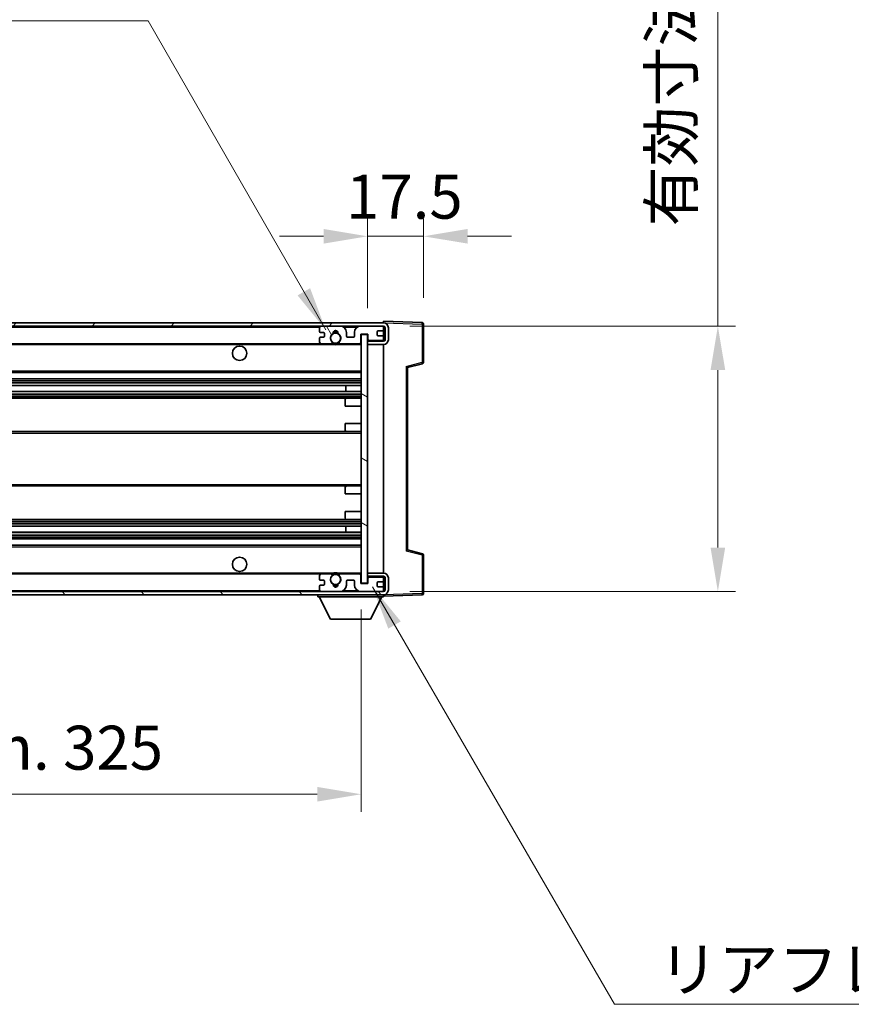
# Model space of a CAD drawing. Units: millimetres. Extents: x 0 to 11996, y 0 to 1546.
# Drawn here: x 2987 to 3247, y 938 to 1246 of the extents above; entities that cross this region are included whole.
import ezdxf

# ---------------------------------------------------------------- set-up
doc = ezdxf.new("R2010")
doc.units = ezdxf.units.MM
doc.header["$LTSCALE"] = 4
doc.layers.get('Defpoints').update_dxf_attribs({"lineweight": 25})
for name, color, linetype, lineweight in [('Dimension (ISO)', 7, 'Continuous', 18), ('Hatch (ISO)', 1, 'Continuous', 18), ('Symbol (ISO)', 7, 'Continuous', 18), ('Visible (ISO)', 7, 'Continuous', 35), ('Visible Narrow (ISO)', 7, 'Continuous', 25)]:
    doc.layers.add(name, color=color, linetype=linetype, lineweight=lineweight)
doc.styles.add('Note Text (TK)', font='txt')
doc.dimstyles.new('Default - Method 1b (TK)', dxfattribs={"dimscale": 4, "dimtxt": 2.5, "dimasz": 2.5, "dimexe": 1, "dimexo": 1.5, "dimgap": 1, "dimtad": 1, "dimtoh": 1, "dimrnd": 1e-08, "dimdsep": 46, "dimtxsty": 'Note Text (TK)', "dimcen": 0.09, "dimdle": 5, "dimclrd": 100, "dimclre": 100, "dimclrt": 7, "dimadec": 1, "dimazin": 1, "dimtfac": 1, "dimtmove": 0, "dimatfit": 3, "dimfxl": 1, "dimtolj": 1, "dimlwd": -1, "dimlwe": -1, "dimarcsym": 0})
doc.dimstyles.new('Default - Method 1b (TK)$7', dxfattribs={"dimscale": 4, "dimtxt": 2.5, "dimasz": 2.5, "dimexe": 1, "dimexo": 1.5, "dimgap": 1, "dimtad": 1, "dimtoh": 1, "dimrnd": 1e-08, "dimdsep": 46, "dimtxsty": 'Note Text (TK)', "dimcen": 0.09, "dimdle": 5, "dimclrd": 100, "dimclre": 100, "dimclrt": 7, "dimadec": 1, "dimazin": 1, "dimtfac": 1, "dimtmove": 0, "dimatfit": 3, "dimfxl": 1, "dimtolj": 1, "dimlwd": -1, "dimlwe": -1, "dimarcsym": 0})

# ---------------------------------------------------------------- blocks, each defined once
blk = doc.blocks.new('*D78')
at = {"layer": 'Defpoints', "color": 0}
for p in [(2768.97, 1070.04), (3093.97, 1070.14), (3093.97, 1004.14)]:
    blk.add_point(p, dxfattribs=at)
at = {"layer": 'Dimension (ISO)', "color": 100}
for p, q in [((2768.97, 1061.79), (2768.97, 998.64)), ((3093.97, 1061.89), (3093.97, 998.64)), ((2782.72, 1004.14), (3080.22, 1004.14))]:
    blk.add_line(p, q, dxfattribs=at)
for points in [[(2782.72, 1006.43), (2782.72, 1001.85), (2768.97, 1004.14)], [(3080.22, 1006.43), (3080.22, 1001.85), (3093.97, 1004.14)]]:
    blk.add_solid(points, dxfattribs=at)
at = {"layer": 'Dimension (ISO)', "color": 7, "insert": (2827.1, 1018.7), "char_height": 13.75, "attachment_point": 4, "style": 'Note Text (TK)'}
blk.add_mtext('\\A1;\\fＭＳ Ｐゴシック|b0|i0;\\H13.7500;有効寸法 / Max dim. 325', dxfattribs=at)
blk = doc.blocks.new('*D79')
at = {"layer": 'Defpoints', "color": 0}
for p in [(3100.97, 1150.54), (3100.97, 1067.54), (3205.47, 1067.54)]:
    blk.add_point(p, dxfattribs=at)
at = {"layer": 'Dimension (ISO)', "color": 100}
for p, q in [((3205.47, 1150.54), (3205.47, 1385.95)), ((3109.22, 1150.54), (3210.97, 1150.54)), ((3205.47, 1081.29), (3205.47, 1136.79)), ((3109.22, 1067.54), (3210.97, 1067.54))]:
    blk.add_line(p, q, dxfattribs=at)
for points in [[(3203.18, 1136.79), (3207.77, 1136.79), (3205.47, 1150.54)], [(3203.18, 1081.29), (3207.77, 1081.29), (3205.47, 1067.54)]]:
    blk.add_solid(points, dxfattribs=at)
at = {"layer": 'Dimension (ISO)', "color": 7, "insert": (3190.91, 1181.7), "char_height": 13.75, "attachment_point": 4, "rotation": 90, "style": 'Note Text (TK)'}
blk.add_mtext('\\A1;\\fＭＳ Ｐゴシック|b0|i0;\\H13.7500;有効寸法 / Max dim. 83', dxfattribs=at)
blk = doc.blocks.new('*D80')
at = {"layer": 'Defpoints', "color": 0}
for p in [(3113.47, 1178.62), (3113.47, 1151.12), (3095.97, 1147.94)]:
    blk.add_point(p, dxfattribs=at)
at = {"layer": 'Dimension (ISO)', "color": 100}
for p, q in [((3095.97, 1156.19), (3095.97, 1184.12)), ((3113.47, 1159.37), (3113.47, 1184.12)), ((3082.22, 1178.62), (3068.47, 1178.62)), ((3095.97, 1178.62), (3113.47, 1178.62)), ((3127.22, 1178.62), (3140.97, 1178.62))]:
    blk.add_line(p, q, dxfattribs=at)
for points in [[(3082.22, 1180.91), (3082.22, 1176.33), (3095.97, 1178.62)], [(3127.22, 1180.91), (3127.22, 1176.33), (3113.47, 1178.62)]]:
    blk.add_solid(points, dxfattribs=at)
at = {"layer": 'Dimension (ISO)', "color": 7, "insert": (3089.25, 1191), "char_height": 13.75, "attachment_point": 4, "style": 'Note Text (TK)'}
blk.add_mtext('\\A1;17.5', dxfattribs=at)

msp = doc.modelspace()

# ---------------------------------------------------------------- hatches: boundary and pattern name
at = {"layer": 'Hatch (ISO)'}
h = msp.add_hatch(dxfattribs=at)
h.set_pattern_fill('ANSI31', color=256, scale=139.7, style=0)
h.set_pattern_definition([(45, (1494.25, -44), (-12.34785, 12.34785), [])])
edge = h.paths.add_edge_path()
edge.add_line((3100.9734, 1145.7911), (3095.9734, 1145.7911))
edge.add_line((3095.9734, 1145.7911), (3095.9734, 1144.7911))
edge.add_line((3095.9734, 1144.7911), (3100.9734, 1144.7911))
edge.add_ellipse((3100.9734, 1146.2911), major_axis=(0, -1.5), ratio=1, start_angle=0, end_angle=90)
edge.add_line((3102.4734, 1146.2911), (3102.4734, 1150.0411))
edge.add_ellipse((3100.9734, 1150.0411), major_axis=(1.5, 0), ratio=1, start_angle=0, end_angle=90)
edge.add_line((3100.9734, 1151.5411), (2781.4734, 1151.5411))
edge.add_line((2781.4734, 1151.5411), (2781.4734, 1150.5537))
edge.add_line((2781.4734, 1150.5537), (2781.4734, 1150.5411))
edge.add_line((2781.4734, 1150.5411), (2781.5984, 1150.5411))
edge.add_line((2781.5984, 1150.5411), (2793.1734, 1150.5411))
edge.add_line((2793.1734, 1150.5411), (3081.4734, 1150.5411))
edge.add_line((3081.4734, 1150.5411), (3087.3734, 1150.5411))
edge.add_line((3087.3734, 1150.5411), (3093.8734, 1150.5411))
edge.add_line((3093.8734, 1150.5411), (3100.4734, 1150.5411))
edge.add_line((3100.4734, 1150.5411), (3100.9734, 1150.5411))
edge.add_ellipse((3100.9734, 1150.0411), major_axis=(0, 0.5), ratio=1, start_angle=270, end_angle=360, ccw=False)
edge.add_line((3101.4734, 1150.0411), (3101.4734, 1146.2911))
edge.add_ellipse((3100.9734, 1146.2911), major_axis=(0.5, 0), ratio=1, start_angle=270, end_angle=360, ccw=False)
h = msp.add_hatch(dxfattribs=at)
h.set_pattern_fill('ANSI31', color=256, scale=139.7, angle=75.000175, style=0)
h.set_pattern_definition([(120.0002, (1494.25, -44), (-15.12294, -8.7313), [])])
edge = h.paths.add_edge_path()
edge.add_ellipse((3081.4734, 1150.0411), major_axis=(0, 0.5), ratio=1, start_angle=0, end_angle=90)
edge.add_line((3080.9734, 1150.0411), (3080.9734, 1148.8411))
edge.add_ellipse((3081.2734, 1148.8411), major_axis=(-0.3, 0), ratio=1, start_angle=0, end_angle=90)
edge.add_line((3081.2734, 1148.5411), (3082.1734, 1148.5411))
edge.add_ellipse((3082.1734, 1148.2411), major_axis=(0, 0.3), ratio=1, start_angle=270, end_angle=360, ccw=False)
edge.add_line((3082.4734, 1148.2411), (3082.4734, 1147.3411))
edge.add_ellipse((3082.1734, 1147.3411), major_axis=(0.3, 0), ratio=1, start_angle=270, end_angle=360, ccw=False)
edge.add_line((3082.1734, 1147.0411), (3081.2734, 1147.0411))
edge.add_ellipse((3081.2734, 1146.7411), major_axis=(0, 0.3), ratio=1, start_angle=0, end_angle=90)
edge.add_line((3080.9734, 1146.7411), (3080.9734, 1145.5411))
edge.add_ellipse((3081.4734, 1145.5411), major_axis=(-0.5, 0), ratio=1, start_angle=0, end_angle=90)
edge.add_line((3081.4734, 1145.0411), (3084.4977, 1145.0411))
edge.add_ellipse((3084.4977, 1145.4411), major_axis=(0, -0.4), ratio=1, start_angle=0, end_angle=132.45415)
edge.add_ellipse((3085.9734, 1146.7911), major_axis=(-1.1805, -1.08), ratio=1, start_angle=261.020412, end_angle=360, ccw=False)
edge.add_ellipse((3084.9254, 1148.3759), major_axis=(0.1655, -0.2502), ratio=1, start_angle=0, end_angle=60.082872)
edge.add_ellipse((3085.9734, 1148.4411), major_axis=(-0.7486, -0.0465), ratio=1, start_angle=172.885131, end_angle=360, ccw=False)
edge.add_ellipse((3087.0214, 1148.3759), major_axis=(-0.2994, 0.0186), ratio=1, start_angle=0, end_angle=60.082872)
edge.add_ellipse((3085.9734, 1146.7911), major_axis=(0.8825, 1.3346), ratio=1, start_angle=261.020412, end_angle=360, ccw=False)
edge.add_ellipse((3087.449, 1145.4411), major_axis=(-0.2951, 0.27), ratio=1, start_angle=0, end_angle=132.45415)
edge.add_line((3087.449, 1145.0411), (3093.4734, 1145.0411))
edge.add_ellipse((3093.4734, 1145.4411), major_axis=(0, -0.4), ratio=1, start_angle=0, end_angle=90)
edge.add_line((3093.8734, 1145.4411), (3093.8734, 1148.0411))
edge.add_line((3093.8734, 1148.0411), (3096.0734, 1148.0411))
edge.add_line((3096.0734, 1148.0411), (3096.0734, 1146.4411))
edge.add_ellipse((3096.4734, 1146.4411), major_axis=(-0.4, 0), ratio=1, start_angle=0, end_angle=90)
edge.add_line((3096.4734, 1146.0411), (3100.4734, 1146.0411))
edge.add_ellipse((3100.4734, 1146.5411), major_axis=(0, -0.5), ratio=1, start_angle=0, end_angle=90)
edge.add_line((3100.9734, 1146.5411), (3100.9734, 1147.2411))
edge.add_ellipse((3100.6734, 1147.2411), major_axis=(0.3, 0), ratio=1, start_angle=0, end_angle=90)
edge.add_line((3100.6734, 1147.5411), (3099.2734, 1147.5411))
edge.add_ellipse((3099.2734, 1147.8411), major_axis=(0, -0.3), ratio=1, start_angle=270, end_angle=360, ccw=False)
edge.add_line((3098.9734, 1147.8411), (3098.9734, 1148.7411))
edge.add_ellipse((3099.2734, 1148.7411), major_axis=(-0.3, 0), ratio=1, start_angle=270, end_angle=360, ccw=False)
edge.add_line((3099.2734, 1149.0411), (3100.6734, 1149.0411))
edge.add_ellipse((3100.6734, 1149.3411), major_axis=(0, -0.3), ratio=1, start_angle=0, end_angle=90)
edge.add_line((3100.9734, 1149.3411), (3100.9734, 1150.0411))
edge.add_ellipse((3100.4734, 1150.0411), major_axis=(0.5, 0), ratio=1, start_angle=0, end_angle=90)
edge.add_line((3100.4734, 1150.5411), (3093.8734, 1150.5411))
edge.add_ellipse((3093.8734, 1148.5411), major_axis=(0, 2), ratio=1, start_angle=0, end_angle=90)
edge.add_line((3091.8734, 1148.5411), (3091.8734, 1147.3411))
edge.add_ellipse((3091.5734, 1147.3411), major_axis=(0.3, 0), ratio=1, start_angle=270, end_angle=360, ccw=False)
edge.add_line((3091.5734, 1147.0411), (3089.6734, 1147.0411))
edge.add_ellipse((3089.6734, 1147.3411), major_axis=(0, -0.3), ratio=1, start_angle=270, end_angle=360, ccw=False)
edge.add_line((3089.3734, 1147.3411), (3089.3734, 1148.5411))
edge.add_ellipse((3087.3734, 1148.5411), major_axis=(2, 0), ratio=1, start_angle=0, end_angle=90)
edge.add_line((3087.3734, 1150.5411), (3081.4734, 1150.5411))
h = msp.add_hatch(dxfattribs=at)
h.set_pattern_fill('ANSI31', color=256, scale=139.7, angle=105.000246, style=0)
h.set_pattern_definition([(150.0002, (1494.25, -44), (-8.73119, -15.123), [])])
h.paths.add_polyline_path([(3095.9734, 1147.9411), (3093.9734, 1147.9411), (3093.9734, 1070.1411), (3095.9734, 1070.1411), (3095.9734, 1072.2911), (3095.9734, 1073.2911), (3095.9734, 1144.7911), (3095.9734, 1145.7911)])
h = msp.add_hatch(dxfattribs=at)
h.set_pattern_fill('ANSI31', color=256, scale=139.7, angle=90.00021, style=0)
h.set_pattern_definition([(135.0002, (1494.25, -44), (-12.3478, -12.3479), [])])
edge = h.paths.add_edge_path()
edge.add_line((3095.9734, 1072.2911), (3100.9734, 1072.2911))
edge.add_ellipse((3100.9734, 1071.7911), major_axis=(0, 0.5), ratio=1, start_angle=270, end_angle=360, ccw=False)
edge.add_line((3101.4734, 1071.7911), (3101.4734, 1068.0411))
edge.add_ellipse((3100.9734, 1068.0411), major_axis=(0.5, 0), ratio=1, start_angle=270, end_angle=360, ccw=False)
edge.add_line((3100.9734, 1067.5411), (3100.4734, 1067.5411))
edge.add_line((3100.4734, 1067.5411), (3093.8734, 1067.5411))
edge.add_line((3093.8734, 1067.5411), (3087.3734, 1067.5411))
edge.add_line((3087.3734, 1067.5411), (3081.4734, 1067.5411))
edge.add_line((3081.4734, 1067.5411), (2793.1734, 1067.5411))
edge.add_line((2793.1734, 1067.5411), (2781.5984, 1067.5411))
edge.add_line((2781.5984, 1067.5411), (2781.4734, 1067.5411))
edge.add_line((2781.4734, 1067.5411), (2781.4734, 1067.5284))
edge.add_line((2781.4734, 1067.5284), (2781.4734, 1066.5411))
edge.add_line((2781.4734, 1066.5411), (3100.9734, 1066.5411))
edge.add_ellipse((3100.9734, 1068.0411), major_axis=(0, -1.5), ratio=1, start_angle=0, end_angle=90)
edge.add_line((3102.4734, 1068.0411), (3102.4734, 1071.7911))
edge.add_ellipse((3100.9734, 1071.7911), major_axis=(1.5, 0), ratio=1, start_angle=0, end_angle=90)
edge.add_line((3100.9734, 1073.2911), (3095.9734, 1073.2911))
edge.add_line((3095.9734, 1073.2911), (3095.9734, 1072.2911))

# ---------------------------------------------------------------- linework, layer by layer
at = {"layer": 'Visible (ISO)'}
for p, q in [((3100.9734, 1151.5411), (2781.4734, 1151.5411)), ((3100.9734, 1151.5414), (3100.9734, 1152.0411)), ((3112.9908, 1151.6214), (3100.9734, 1152.0411)), ((3100.9734, 1151.5411), (3100.9734, 1151.5414)), ((2781.4734, 1150.5411), (3100.9734, 1150.5411)), ((3080.9734, 1150.0411), (3080.9734, 1148.8411)), ((3081.2734, 1148.5411), (3082.1734, 1148.5411)), ((3087.3734, 1150.5411), (3081.4734, 1150.5411)), ((3089.3734, 1147.3411), (3089.3734, 1148.5411)), ((3091.8734, 1148.5411), (3091.8734, 1147.3411)), ((3100.4734, 1150.5411), (3093.8734, 1150.5411)), ((3098.9734, 1147.8411), (3098.9734, 1148.7411)), ((3099.2734, 1149.0411), (3100.6734, 1149.0411)), ((3100.9734, 1150.0411), (3100.9734, 1150.5411)), ((3100.9734, 1149.3411), (3100.9734, 1150.0411)), ((3100.9734, 1147.2411), (3100.9734, 1149.3411)), ((3101.4734, 1150.0411), (3101.4734, 1146.2911)), ((3102.4734, 1146.2911), (3102.4734, 1150.0411)), ((3113.4734, 1139.2101), (3113.4734, 1151.1217)), ((3080.9734, 1146.7411), (3080.9734, 1145.5411)), ((3082.1734, 1147.0411), (3081.2734, 1147.0411)), ((3082.4734, 1148.2411), (3082.4734, 1147.3411)), ((3091.5734, 1147.0411), (3089.6734, 1147.0411)), ((3093.8734, 1145.4411), (3093.8734, 1148.0411)), ((3093.8734, 1148.0411), (3096.0734, 1148.0411)), ((3095.9734, 1147.9411), (3093.9734, 1147.9411)), ((3093.9734, 1147.9411), (3093.9734, 1070.1411)), ((3095.9734, 1070.1411), (3095.9734, 1147.9411)), ((3095.9734, 1146.0411), (3096.3691, 1146.0549)), ((3100.9734, 1145.7911), (3095.9734, 1145.7911)), ((3095.9734, 1145.7911), (3095.9734, 1144.7911)), ((3096.0734, 1148.0411), (3096.0734, 1146.4411)), ((3096.4734, 1146.0411), (3100.4734, 1146.0411)), ((3100.6734, 1147.5411), (3099.2734, 1147.5411)), ((3100.8492, 1146.2113), (3100.9734, 1146.2157)), ((3100.9734, 1146.5411), (3100.9734, 1147.2411)), ((3100.9734, 1146.2157), (3100.9734, 1146.5411)), ((3100.9734, 1145.7911), (3100.9734, 1146.2157)), ((2793.4734, 1145.0411), (3081.4734, 1145.0411)), ((3081.4734, 1145.0411), (3084.4977, 1145.0411)), ((3084.4977, 1145.0411), (3084.8126, 1145.0411)), ((3087.1342, 1145.0411), (3087.449, 1145.0411)), ((3087.449, 1145.0411), (3093.4734, 1145.0411)), ((3093.4734, 1145.0411), (3093.9734, 1145.0411)), ((3095.9734, 1144.7911), (3100.9734, 1144.7911)), ((3100.9734, 1073.2911), (3100.9734, 1144.7911)), ((3108.4734, 1137.5411), (3113.0975, 1138.7257)), ((3108.4734, 1080.5409), (3108.4734, 1137.5412)), ((2793.4734, 1136.0411), (3093.9734, 1136.0411)), ((2793.4734, 1134.0411), (3093.9734, 1134.0411)), ((2793.4734, 1131.9958), (3093.9734, 1131.9958)), ((2793.4734, 1130.0862), (3093.9734, 1130.0862)), ((3089.1608, 1130.0862), (3089.1608, 1131.9958)), ((3089.1734, 1130.0862), (3089.1734, 1131.9958)), ((2793.4734, 1128.0411), (3089.4734, 1128.0411)), ((3088.9734, 1125.5411), (3088.9734, 1127.5411)), ((3089.4734, 1128.0411), (3093.9734, 1128.0411)), ((3088.9734, 1125.5411), (3093.9734, 1125.5411)), ((3088.9734, 1120.0411), (3093.9734, 1120.0411)), ((3088.9734, 1118.0411), (3088.9734, 1120.0411)), ((2793.4734, 1117.5411), (3089.4734, 1117.5411)), ((3089.4734, 1117.5411), (3093.9734, 1117.5411)), ((2793.4734, 1100.5411), (3089.4734, 1100.5411)), ((3088.9734, 1098.0411), (3088.9734, 1100.0411)), ((3089.4734, 1100.5411), (3093.9734, 1100.5411)), ((3088.9734, 1098.0411), (3093.9734, 1098.0411)), ((2793.4734, 1090.0411), (3089.4734, 1090.0411)), ((3088.9734, 1092.5411), (3093.9734, 1092.5411)), ((3088.9734, 1090.5411), (3088.9734, 1092.5411)), ((3089.4734, 1090.0411), (3093.9734, 1090.0411)), ((2793.4734, 1087.9959), (3093.9734, 1087.9959)), ((3089.1608, 1086.0863), (3089.1608, 1087.9959)), ((3089.1734, 1086.0863), (3089.1734, 1087.9959)), ((2793.4734, 1086.0863), (3093.9734, 1086.0863)), ((2793.4734, 1084.0411), (3093.9734, 1084.0411)), ((2793.4734, 1082.0411), (3093.9734, 1082.0411)), ((3113.0975, 1079.3564), (3108.4734, 1080.5411)), ((3113.4734, 1066.9604), (3113.4734, 1078.872)), ((2793.4734, 1073.0411), (3081.4734, 1073.0411)), ((3080.9734, 1072.5411), (3080.9734, 1071.3411)), ((3084.4977, 1073.0411), (3081.4734, 1073.0411)), ((3084.4977, 1073.0411), (3084.8126, 1073.0411)), ((3087.1342, 1073.0411), (3087.449, 1073.0411)), ((3093.4734, 1073.0411), (3087.449, 1073.0411)), ((3093.4734, 1073.0411), (3093.9734, 1073.0411)), ((3093.8734, 1070.0411), (3093.8734, 1072.6411)), ((3100.9734, 1073.2911), (3095.9734, 1073.2911)), ((3095.9734, 1073.2911), (3095.9734, 1072.2911)), ((3095.9734, 1072.2911), (3100.9734, 1072.2911)), ((3095.9734, 1072.0411), (3096.3691, 1072.0272)), ((3096.0734, 1071.6411), (3096.0734, 1070.0411)), ((3100.4734, 1072.0411), (3096.4734, 1072.0411)), ((3100.8492, 1071.8708), (3100.9734, 1071.8665)), ((3100.9734, 1071.8665), (3100.9734, 1072.2911)), ((3100.9734, 1071.5411), (3100.9734, 1071.8665)), ((3100.9734, 1070.8411), (3100.9734, 1071.5411)), ((3101.4734, 1071.7911), (3101.4734, 1068.0411)), ((3102.4734, 1068.0411), (3102.4734, 1071.7911)), ((3080.9734, 1069.2411), (3080.9734, 1068.0411)), ((3081.2734, 1071.0411), (3082.1734, 1071.0411)), ((3082.1734, 1069.5411), (3081.2734, 1069.5411)), ((3082.4734, 1070.7411), (3082.4734, 1069.8411)), ((3089.3734, 1069.5411), (3089.3734, 1070.7411)), ((3089.6734, 1071.0411), (3091.5734, 1071.0411)), ((3091.8734, 1070.7411), (3091.8734, 1069.5411)), ((3096.0734, 1070.0411), (3093.8734, 1070.0411)), ((3093.9734, 1070.1411), (3095.9734, 1070.1411)), ((3098.9734, 1069.3411), (3098.9734, 1070.2411)), ((3099.2734, 1070.5411), (3100.6734, 1070.5411)), ((3100.6734, 1069.0411), (3099.2734, 1069.0411)), ((3100.9734, 1068.7411), (3100.9734, 1070.8411)), ((3100.9734, 1068.0411), (3100.9734, 1068.7411)), ((3100.9734, 1067.5411), (2781.4734, 1067.5411)), ((2781.4734, 1066.5411), (3100.9734, 1066.5411)), ((3080.3734, 1066.5411), (3080.3734, 1065.8411)), ((3080.3734, 1065.8411), (3100.9734, 1065.8411)), ((3084.4234, 1058.9411), (3080.8734, 1065.8411)), ((3081.4734, 1067.5411), (3087.3734, 1067.5411)), ((3093.8734, 1067.5411), (3100.4734, 1067.5411)), ((3096.9234, 1058.9411), (3100.4734, 1065.8411)), ((3100.9734, 1067.5411), (3100.9734, 1068.0411)), ((3100.9734, 1066.5411), (3100.9734, 1065.8411)), ((3100.9734, 1066.0411), (3112.9908, 1066.4607)), ((3084.4234, 1058.9411), (3096.9234, 1058.9411))]:
    msp.add_line(p, q, dxfattribs=at)
for centre, radius in [((3085.9734, 1146.7911), 1.5706), ((3055.9734, 1142.0411), 2.25), ((3055.9734, 1076.0411), 2.25), ((3085.9734, 1071.2911), 1.5706)]:
    msp.add_circle(centre, radius, dxfattribs=at)
for centre, radius, start, end in [((3100.9734, 1150.0411), 1.5, 0, 90), ((3112.9734, 1151.1217), 0.5, 0, 88), ((3081.4734, 1150.0411), 0.5, 90, 180), ((3081.2734, 1148.8411), 0.3, 180, 270), ((3082.1734, 1148.2411), 0.3, 0, 90), ((3085.9734, 1148.4411), 0.75, 356.442565, 183.557435), ((3085.9734, 1146.7911), 2, 68.96053, 111.03947), ((3085.9734, 1146.7911), 2.1, 71.451, 108.549), ((3087.3734, 1148.5411), 2, 0, 90), ((3093.8734, 1148.5411), 2, 90, 180), ((3099.2734, 1148.7411), 0.3, 90, 180), ((3100.4734, 1150.0411), 0.5, 0, 90), ((3100.6734, 1149.3411), 0.3, 270, 0), ((3100.9734, 1150.0411), 0.5, 0, 90), ((3081.2734, 1146.7411), 0.3, 90, 180), ((3081.4734, 1145.5411), 0.5, 180, 270), ((3082.1734, 1147.3411), 0.3, 270, 0), ((3085.9734, 1146.7911), 1.6, 123.474563, 222.45415), ((3084.4977, 1145.4411), 0.4, 270, 42.45415), ((3084.9254, 1148.3759), 0.3, 303.474563, 3.557435), ((3087.0214, 1148.3759), 0.3, 176.442565, 236.525437), ((3085.9734, 1146.7911), 1.6, 317.54585, 56.525437), ((3087.449, 1145.4411), 0.4, 137.54585, 270), ((3089.6734, 1147.3411), 0.3, 180, 270), ((3091.5734, 1147.3411), 0.3, 270, 0), ((3093.4734, 1145.4411), 0.4, 270, 0), ((3096.4734, 1146.4411), 0.4, 180, 270), ((3099.2734, 1147.8411), 0.3, 180, 270), ((3100.4734, 1146.5411), 0.5, 270, 0), ((3100.6734, 1147.2411), 0.3, 0, 90), ((3100.9734, 1146.2911), 1.5, 270, 0), ((3100.9734, 1146.2911), 0.5, 270, 0), ((3085.9734, 1146.7911), 2.1, 233.298213, 236.44269), ((3085.9734, 1146.7911), 2, 233.932491, 306.067509), ((3085.9734, 1146.7911), 2.1, 257.472095, 282.527905), ((3085.9734, 1146.7911), 2.1, 303.55731, 306.701787), ((3112.9734, 1139.2101), 0.5, 284.37, 0), ((3089.4734, 1127.5411), 0.5, 90, 180), ((3089.4734, 1118.0411), 0.5, 180, 270), ((3089.4734, 1100.0411), 0.5, 90, 180), ((3089.4734, 1090.5411), 0.5, 180, 270), ((3112.9734, 1078.872), 0.5, 0, 75.63), ((3081.4734, 1072.5411), 0.5, 90, 180), ((3085.9734, 1071.2911), 1.6, 137.54585, 236.525437), ((3084.4977, 1072.6411), 0.4, 317.54585, 90), ((3085.9734, 1071.2911), 2.1, 123.55731, 126.701787), ((3085.9734, 1071.2911), 2, 53.932491, 126.067509), ((3085.9734, 1071.2911), 2.1, 77.472095, 102.527905), ((3085.9734, 1071.2911), 1.6, 303.474563, 42.45415), ((3087.449, 1072.6411), 0.4, 90, 222.45415), ((3085.9734, 1071.2911), 2.1, 53.298213, 56.44269), ((3093.4734, 1072.6411), 0.4, 0, 90), ((3096.4734, 1071.6411), 0.4, 90, 180), ((3100.4734, 1071.5411), 0.5, 0, 90), ((3100.9734, 1071.7911), 1.5, 0, 90), ((3100.9734, 1071.7911), 0.5, 0, 90), ((3081.2734, 1071.3411), 0.3, 180, 270), ((3081.2734, 1069.2411), 0.3, 90, 180), ((3082.1734, 1070.7411), 0.3, 0, 90), ((3082.1734, 1069.8411), 0.3, 270, 0), ((3084.9254, 1069.7062), 0.3, 356.442565, 56.525437), ((3085.9734, 1069.6411), 0.75, 176.442565, 3.557435), ((3085.9734, 1071.2911), 2, 248.96053, 291.03947), ((3085.9734, 1071.2911), 2.1, 251.451, 288.549), ((3087.0214, 1069.7062), 0.3, 123.474563, 183.557435), ((3087.3734, 1069.5411), 2, 270, 0), ((3089.6734, 1070.7411), 0.3, 90, 180), ((3091.5734, 1070.7411), 0.3, 0, 90), ((3093.8734, 1069.5411), 2, 180, 270), ((3099.2734, 1070.2411), 0.3, 90, 180), ((3099.2734, 1069.3411), 0.3, 180, 270), ((3100.6734, 1070.8411), 0.3, 270, 0), ((3100.6734, 1068.7411), 0.3, 0, 90), ((3081.4734, 1068.0411), 0.5, 180, 270), ((3100.4734, 1068.0411), 0.5, 270, 0), ((3100.9734, 1068.0411), 0.5, 270, 0), ((3100.9734, 1068.0411), 1.5, 270, 0), ((3112.9734, 1066.9604), 0.5, 272, 0)]:
    msp.add_arc(centre, radius, start, end, dxfattribs=at)
for centre, major_axis, start_param, end_param in [((3107.9734, 1137.9291), (0.5, -0.388), 0.01312251, 1.54901225), ((3107.9734, 1080.153), (0.5, 0.388), 4.73417305, 6.27006279)]:
    msp.add_ellipse(centre, major_axis=major_axis, ratio=0.01690927, start_param=start_param, end_param=end_param, dxfattribs=at)
for points, knots in [([(3085.5179, 1144.7411), (3085.4089, 1144.7653), (3085.3033, 1144.7982), (3085.1306, 1144.8658), (3085.0413, 1144.9077), (3084.9433, 1144.9607), (3084.9091, 1144.9805), (3084.8645, 1145.0075), (3084.8458, 1145.0194), (3084.8197, 1145.0363), (3084.8126, 1145.0411), (3084.8126, 1145.0411)], [-0.0853709179, -0.0853709179, -0.0853709179, -0.0853709179, -0.0545116262, -0.0545116262, -0.0293355354, -0.0293355354, -0.0179856969, -0.0179856969, -0.0089928485, -0.0089928485, 0, 0, 0, 0]), ([(3087.1342, 1145.0411), (3087.1342, 1145.0411), (3087.127, 1145.0363), (3087.101, 1145.0194), (3087.0822, 1145.0075), (3087.0376, 1144.9805), (3087.0035, 1144.9607), (3086.9054, 1144.9077), (3086.8161, 1144.8658), (3086.6434, 1144.7982), (3086.5379, 1144.7653), (3086.4289, 1144.7411)], [-0.2570614387, -0.2570614387, -0.2570614387, -0.2570614387, -0.2480685903, -0.2480685903, -0.2390757418, -0.2390757418, -0.2277259033, -0.2277259033, -0.2025498125, -0.2025498125, -0.1716905209, -0.1716905209, -0.1716905209, -0.1716905209]), ([(3084.8126, 1073.0411), (3084.8126, 1073.0411), (3084.8197, 1073.0459), (3084.8458, 1073.0627), (3084.8645, 1073.0746), (3084.9091, 1073.1017), (3084.9433, 1073.1214), (3085.0413, 1073.1745), (3085.1306, 1073.2164), (3085.3033, 1073.2839), (3085.4089, 1073.3169), (3085.5179, 1073.3411)], [-0.2570614387, -0.2570614387, -0.2570614387, -0.2570614387, -0.2480685903, -0.2480685903, -0.2390757418, -0.2390757418, -0.2277259033, -0.2277259033, -0.2025498125, -0.2025498125, -0.1716905209, -0.1716905209, -0.1716905209, -0.1716905209]), ([(3086.4289, 1073.3411), (3086.5379, 1073.3169), (3086.6434, 1073.2839), (3086.8161, 1073.2164), (3086.9054, 1073.1745), (3087.0035, 1073.1214), (3087.0376, 1073.1017), (3087.0822, 1073.0746), (3087.101, 1073.0627), (3087.127, 1073.0459), (3087.1342, 1073.0411), (3087.1342, 1073.0411)], [-0.0853709179, -0.0853709179, -0.0853709179, -0.0853709179, -0.0545116262, -0.0545116262, -0.0293355354, -0.0293355354, -0.0179856969, -0.0179856969, -0.0089928485, -0.0089928485, 0, 0, 0, 0])]:
    msp.add_open_spline(points, degree=3, knots=knots, dxfattribs=at)
at = {"layer": 'Visible Narrow (ISO)'}
for p, q in [((3100.9734, 1151.5414), (3100.983, 1151.541)), ((3101.0684, 1151.5381), (3112.9908, 1151.1217)), ((2793.4734, 1150.2411), (3081.0151, 1150.2411)), ((3088.4269, 1150.2411), (3092.8198, 1150.2411)), ((3100.9316, 1150.2411), (3100.9734, 1150.2411)), ((3112.9908, 1151.1217), (3112.9908, 1139.2101)), ((3112.9908, 1151.1217), (3113.4734, 1151.1217)), ((2793.4734, 1144.7411), (3085.5179, 1144.7411)), ((3086.4289, 1144.7411), (3093.9734, 1144.7411)), ((3107.9908, 1137.9291), (3112.9908, 1139.2101)), ((3113.4734, 1139.2101), (3112.9908, 1139.2101)), ((2793.4734, 1136.5411), (3093.9734, 1136.5411)), ((3107.9908, 1137.9291), (3107.9908, 1080.153)), ((2793.4734, 1133.5411), (3093.9734, 1133.5411)), ((2793.4734, 1133.0309), (3093.9734, 1133.0309)), ((2793.4734, 1132.7711), (3093.9734, 1132.7711)), ((2793.4734, 1132.036), (3093.9734, 1132.036)), ((2793.4734, 1130.0478), (3093.9734, 1130.0478)), ((2793.4734, 1129.3328), (3093.9734, 1129.3328)), ((2793.4734, 1129.0712), (3093.9734, 1129.0712)), ((2793.4734, 1128.5411), (3093.9734, 1128.5411)), ((2793.4734, 1117.0411), (3093.9734, 1117.0411)), ((2793.4734, 1101.0411), (3093.9734, 1101.0411)), ((2793.4734, 1089.5411), (3093.9734, 1089.5411)), ((2793.4734, 1089.0109), (3093.9734, 1089.0109)), ((2793.4734, 1088.7493), (3093.9734, 1088.7493)), ((2793.4734, 1088.0343), (3093.9734, 1088.0343)), ((2793.4734, 1086.0461), (3093.9734, 1086.0461)), ((2793.4734, 1085.311), (3093.9734, 1085.311)), ((2793.4734, 1085.0512), (3093.9734, 1085.0512)), ((2793.4734, 1084.5411), (3093.9734, 1084.5411)), ((2793.4734, 1081.5411), (3093.9734, 1081.5411)), ((3112.9908, 1078.872), (3107.9908, 1080.153)), ((3112.9908, 1078.872), (3112.9908, 1066.9604)), ((3112.9908, 1078.872), (3113.4734, 1078.872)), ((2793.4734, 1073.3411), (3085.5179, 1073.3411)), ((3086.4289, 1073.3411), (3093.9734, 1073.3411)), ((2793.4734, 1067.8411), (3081.0151, 1067.8411)), ((3088.4269, 1067.8411), (3092.8198, 1067.8411)), ((3100.9316, 1067.8411), (3100.9734, 1067.8411)), ((3100.983, 1066.5411), (3100.9734, 1066.5408)), ((3112.9908, 1066.9604), (3101.0684, 1066.5441)), ((3113.4734, 1066.9604), (3112.9908, 1066.9604))]:
    msp.add_line(p, q, dxfattribs=at)
for centre, major_axis, ratio, start_param, end_param in [((3112.9734, 1151.1217), (0.0174, 0.4997), 0.03487826, 4.71360696, 6.28318531), ((3112.9734, 1139.2101), (0.1241, -0.4844), 0.03380887, 0, 1.56213477), ((3112.9734, 1078.872), (0.1241, 0.4844), 0.03380887, 4.72105054, 6.28318531), ((3112.9734, 1066.9604), (0.0174, -0.4997), 0.03487826, 0, 1.56957835)]:
    msp.add_ellipse(centre, major_axis=major_axis, ratio=ratio, start_param=start_param, end_param=end_param, dxfattribs=at)

# ---------------------------------------------------------------- texts
at = {"layer": 'Symbol (ISO)', "color": 7, "insert": (3186.8862, 956.3012), "char_height": 13.75, "width": 246.293864, "attachment_point": 1, "line_spacing_factor": 1.5, "style": 'Note Text (TK)'}
msp.add_mtext('{\\fＭＳ Ｐゴシック|b0|i0;リアフレーム2 / Rear frame2}', dxfattribs=at)

# ---------------------------------------------------------------- dimensions: what is measured, and where the dimension line sits
at = {"layer": 'Dimension (ISO)', "color": 100}
dim = msp.add_linear_dim(base=(3205.4734, 1067.5411), p1=(3100.9734, 1150.5411), p2=(3100.9734, 1067.5411), angle=270, text='\\fＭＳ Ｐゴシック|b0|i0;\\H13.7500;有効寸法 / Max dim. <>', dimstyle='Default - Method 1b (TK)', override={"dimscale": 0, "dimtxt": 13.75, "dimasz": 13.75, "dimexe": 5.5, "dimexo": 8.25, "dimgap": 5.5, "dimtoh": 0, "dimdec": 2, "dimcen": 0.495, "dimtol": 0, "dimlim": 0, "dimtp": 0, "dimtm": 0, "dimtdec": 2, "dimtofl": 0, "dimatfit": 2}, dxfattribs=at)
dim.commit()
dim.dimension.update_dxf_attribs({"geometry": '*D79', "text_midpoint": (3205.4734, 1281.0707), "dimtype": 160})
dim = msp.add_linear_dim(base=(3113.4734, 1178.6217), p1=(3095.9734, 1147.9411), p2=(3113.4734, 1151.1217), dimstyle='Default - Method 1b (TK)', override={"dimscale": 0, "dimtxt": 13.75, "dimasz": 13.75, "dimexe": 5.5, "dimexo": 8.25, "dimgap": 5.5, "dimtoh": 0, "dimdec": 2, "dimcen": 0.495, "dimtol": 0, "dimlim": 0, "dimtp": 0, "dimtm": 0, "dimtdec": 2, "dimtofl": 1, "dimatfit": 1}, dxfattribs=at)
dim.commit()
dim.dimension.update_dxf_attribs({"geometry": '*D80', "text_midpoint": (3104.7234, 1178.6217), "dimtype": 160})
dim = msp.add_linear_dim(base=(3093.9734, 1004.1411), p1=(2768.9734, 1070.0411), p2=(3093.9734, 1070.1411), text='\\fＭＳ Ｐゴシック|b0|i0;\\H13.7500;有効寸法 / Max dim. <>', dimstyle='Default - Method 1b (TK)', override={"dimscale": 0, "dimtxt": 13.75, "dimasz": 13.75, "dimexe": 5.5, "dimexo": 8.25, "dimgap": 5.5, "dimtoh": 0, "dimdec": 2, "dimcen": 0.495, "dimtol": 0, "dimlim": 0, "dimtp": 0, "dimtm": 0, "dimtdec": 2, "dimtofl": 0, "dimatfit": 1}, dxfattribs=at)
dim.commit()
dim.dimension.update_dxf_attribs({"geometry": '*D78', "text_midpoint": (2931.4734, 1004.1411), "dimtype": 160})

# ---------------------------------------------------------------- leaders
at = {"layer": 'Symbol (ISO)', "color": 100, "annotation_type": 0, "has_hookline": 1}
for points, hookline_direction, text_width in [([(3082.8983, 1149.3419), (3027.3869, 1245.9839), (3013.6369, 1245.9839)], 1, 233.2812), ([(3097.5068, 1068.9618), (3173.1362, 938.4613), (3186.8862, 938.4613)], 0, 236.0156)]:
    msp.add_leader(points, dimstyle='Default - Method 1b (TK)$7', override={"dimscale": 0, "dimtxt": 13.75, "dimasz": 13.75, "dimgap": 0, "dimtad": 1}, dxfattribs=dict(at, hookline_direction=hookline_direction, text_width=text_width))

doc.saveas('drawing.dxf')
